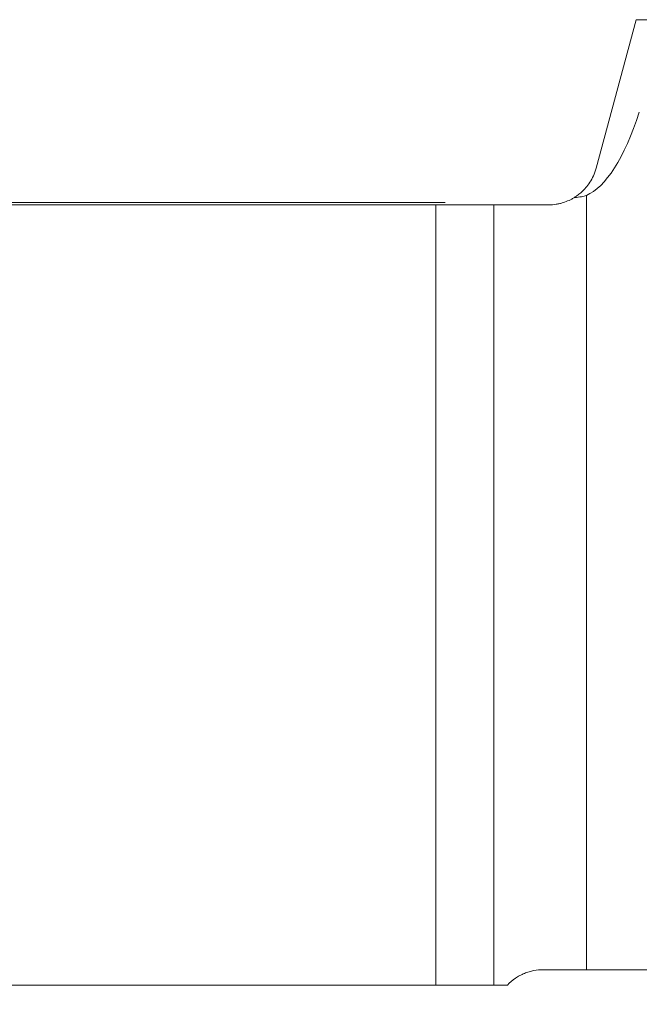
# Model space of a CAD drawing. Units: millimetres. Extents: x -101 to 70, y -52 to 22.
# Drawn here: x -15 to 5, y -13 to 19 of the extents above; entities that cross this region are included whole.
import ezdxf

# ---------------------------------------------------------------- set-up
doc = ezdxf.new("R2010")
doc.units = ezdxf.units.MM
for name, color, linetype in [('1', 4, 'Continuous'), ('2', 7, 'Continuous'), ('SK1', 4, 'Continuous'), ('SK2', 7, 'Continuous')]:
    doc.layers.add(name, color=color, linetype=linetype)
doc.styles.add('iso_b_vert', font='simplex.shx')
doc.dimstyles.get("Standard").update_dxf_attribs({"dimtxt": 0.18, "dimasz": 0.18, "dimexe": 0.18, "dimexo": 0.0625, "dimgap": 0.09, "dimtad": 1, "dimzin": 0, "dimdsep": 52, "dimtxsty": 'Standard', "dimcen": 0.09, "dimadec": 0, "dimazin": 0, "dimtfac": 1, "dimtdec": 4, "dimtofl": 0, "dimtmove": 0, "dimatfit": 3, "dimfxl": 1, "dimtolj": 1, "dimtzin": 0, "dimarcsym": 0})

# ---------------------------------------------------------------- blocks, each defined once
blk = doc.blocks.new('_U0')
at = {"layer": '2', "lineweight": 13}
for p, q in [((39.9999, 11.6504), (39.9999, -33.4125)), ((0, -14.25), (0, -33.4125)), ((0, -31.4125), (39.9999, -31.4125))]:
    blk.add_line(p, q, dxfattribs=at)
at = {"layer": '2', "lineweight": 18}
for points in [[(0, -31.4125), (3.499998, -30.951716), (3.500002, -31.873284)], [(39.9999, -31.4125), (36.499902, -31.873284), (36.499898, -30.951716)]]:
    blk.add_solid(points, dxfattribs=at)
at = {"layer": '2', "lineweight": 18, "insert": (15.207951, -30.379866), "char_height": 3.5, "attachment_point": 7, "line_spacing_factor": 1.084337, "style": 'iso_b_vert'}
blk.add_mtext('\\W0.6864;1.575', dxfattribs=at)
blk = doc.blocks.new('_U2')
at = {"layer": 'SK2', "lineweight": 13}
for p, q in [((39.9999, 11.6504), (39.9999, -40.4125)), ((-84, -14.25), (-84, -40.4125)), ((-84, -38.4125), (39.9999, -38.4125))]:
    blk.add_line(p, q, dxfattribs=at)
at = {"layer": 'SK2', "lineweight": 18}
for points in [[(-84, -38.4125), (-80.500002, -37.951716), (-80.499998, -38.873284)], [(39.9999, -38.4125), (36.499902, -38.873284), (36.499898, -37.951716)]]:
    blk.add_solid(points, dxfattribs=at)
at = {"layer": 'SK2', "lineweight": 18, "insert": (-27.413749, -37.379866), "char_height": 3.5, "attachment_point": 7, "line_spacing_factor": 1.084337, "style": 'iso_b_vert'}
blk.add_mtext('\\W0.7694;4.882', dxfattribs=at)
blk = doc.blocks.new('_U6')
at = {"layer": 'SK2', "lineweight": 13}
for p, q in [((-1.5875, 12.7375), (-97.6, 12.7375)), ((-95.6, -12.6625), (-95.6, 12.7375)), ((-1.5875, -12.6625), (-97.6, -12.6625))]:
    blk.add_line(p, q, dxfattribs=at)
at = {"layer": 'SK2', "lineweight": 18}
for points in [[(-95.6, 12.7375), (-95.139216, 9.237502), (-96.060784, 9.237498)], [(-95.6, -12.6625), (-96.060784, -9.162502), (-95.139216, -9.162498)]]:
    blk.add_solid(points, dxfattribs=at)
at = {"layer": 'SK2', "lineweight": 18, "insert": (-96.289634, -0.1503), "char_height": 3.5, "attachment_point": 7, "rotation": 90, "line_spacing_factor": 1.084337, "style": 'iso_b_vert'}
blk.add_mtext('\\W0.3580;1', dxfattribs=at)

msp = doc.modelspace()

# ---------------------------------------------------------------- linework, layer by layer
at = {"layer": '1', "lineweight": 18}
for p, q in [((3.3178, 13.8484), (4.6101, 18.6715)), ((4.6101, 18.6715), (32.8381, 18.6715)), ((0, 12.6625), (1.7723, 12.6625)), ((0, 12.6625), (0, -12.6625)), ((1.5999, -12.1625), (2.9989, -12.1625)), ((2.9989, -12.1625), (4.9852, -12.1625)), ((0, -12.6625), (0.438, -12.6625))]:
    msp.add_line(p, q, dxfattribs=at)
at = {"layer": '1', "lineweight": 13}
msp.add_line((2.9989, -12.1625), (2.9989, 12.9673), dxfattribs=at)
at = {"layer": '1', "lineweight": 18}
msp.add_ellipse((2.6241, 25.2373), major_axis=(0, 12.3495), ratio=0.267949, start_param=-3.0281018, end_param=-2.4567401, dxfattribs=at)
for points, knots in [([(3.3178, 13.8484), (3.294, 13.7598), (3.2639, 13.6778), (3.1952, 13.5262), (3.1566, 13.4567), (3.0744, 13.3297), (3.0308, 13.2722), (2.9423, 13.169), (2.8973, 13.1233), (2.8321, 13.0635), (2.8108, 13.0451), (2.7697, 13.0111), (2.7498, 12.9956), (2.694, 12.9539), (2.6617, 12.9322), (2.6255, 12.9089), (2.6155, 12.9027), (2.6004, 12.8934), (2.5952, 12.8904), (2.5917, 12.8882), (2.5911, 12.8879), (2.5911, 12.8879)], [0, 0, 0, 0, 0.1383978, 0.1383978, 0.2767956, 0.2767956, 0.4151934, 0.4151934, 0.5535912, 0.5535912, 0.6227901, 0.6227901, 0.691989, 0.691989, 0.8303868, 0.8303868, 0.8995857, 0.8995857, 0.9687846, 0.9687846, 1, 1, 1, 1]), ([(2.6099, 12.8993), (2.5833, 12.883), (2.5555, 12.867), (2.498, 12.8362), (2.4683, 12.8214), (2.3762, 12.7793), (2.3107, 12.7541), (2.2062, 12.722), (2.1702, 12.7123), (2.1146, 12.6994), (2.0958, 12.6954), (2.0576, 12.688), (2.0381, 12.6846), (1.9399, 12.6693), (1.8579, 12.6625), (1.7723, 12.6625)], [0, 0, 0, 0, 0.125, 0.125, 0.25, 0.25, 0.5, 0.5, 0.625, 0.625, 0.6875, 0.6875, 0.75, 0.75, 1, 1, 1, 1]), ([(2.9989, 12.9673), (2.9574, 12.9497), (2.904, 12.9356), (2.7744, 12.9133), (2.6981, 12.9051), (2.6099, 12.8993)], [0, 0, 0, 0, 0.5, 0.5, 1, 1, 1, 1]), ([(0.438, -12.6625), (0.5168, -12.5793), (0.6026, -12.5063), (0.718, -12.4272), (0.7415, -12.412), (0.7893, -12.3828), (0.8136, -12.3687), (0.8875, -12.3287), (0.9374, -12.3051), (1.0382, -12.2634), (1.089, -12.2453), (1.1659, -12.2223), (1.1916, -12.2152), (1.2433, -12.2025), (1.2693, -12.1968), (1.3988, -12.1717), (1.5004, -12.1625), (1.5999, -12.1625)], [0, 0, 0, 0, 0.25, 0.25, 0.3125, 0.3125, 0.375, 0.375, 0.5, 0.5, 0.625, 0.625, 0.6875, 0.6875, 0.75, 0.75, 1, 1, 1, 1])]:
    msp.add_open_spline(points, degree=3, knots=knots, dxfattribs=at)
msp.add_point((0, -12.6625), dxfattribs=at)
at = {"layer": 'SK1', "lineweight": 18}
for p, q in [((-1.8832, 12.6625), (-81, 12.6625)), ((-1.8832, 12.6625), (0, 12.6625)), ((-1.8832, 12.6625), (-1.8832, -12.6625)), ((0, 12.6625), (0, -12.6625)), ((-1.8832, -12.6625), (-81, -12.6625)), ((-1.8832, -12.6625), (0, -12.6625))]:
    msp.add_line(p, q, dxfattribs=at)

# ---------------------------------------------------------------- dimensions: what is measured, and where the dimension line sits
at = {"layer": '2', "lineweight": 18}
dim = msp.add_linear_dim(base=(39.9999, -31.4125), p1=(0, -12.6625), p2=(39.9999, 13.2379), dimstyle='Standard', override={"dimtxt": 3.5, "dimasz": 3.5, "dimexe": 2, "dimexo": 1.5875, "dimgap": 1.75, "dimtad": 1, "dimtih": 1, "dimtoh": 0, "dimdec": 3, "dimlfac": 0.03937, "dimzin": 8, "dimdsep": 46, "dimlunit": 2, "dimpost": '<>', "dimtxsty": 'iso_b_vert', "dimsah": 1, "dimse1": 0, "dimse2": 0, "dimsd1": 0, "dimsd2": 0, "dimclrd": 2, "dimclre": 2, "dimclrt": 2, "dimtol": 0, "dimtm": -0.1, "dimtfac": 1, "dimtdec": 2, "dimtofl": 1, "dimtmove": 0, "dimtzin": 8, "dimlwd": 13, "dimlwe": 13}, dxfattribs=at)
dim.commit()
dim.dimension.update_dxf_attribs({"geometry": '_U0', "text_midpoint": (19.9999, -31.4125)})
at = {"layer": 'SK2', "lineweight": 18}
dim = msp.add_linear_dim(base=(39.9999, -38.4125), p1=(-84, -12.6625), p2=(39.9999, 13.2379), dimstyle='Standard', override={"dimtxt": 3.5, "dimasz": 3.5, "dimexe": 2, "dimexo": 1.5875, "dimgap": 1.75, "dimtad": 1, "dimtih": 1, "dimtoh": 0, "dimdec": 3, "dimlfac": 0.03937, "dimzin": 8, "dimdsep": 46, "dimlunit": 2, "dimpost": '<>', "dimtxsty": 'iso_b_vert', "dimsah": 1, "dimse1": 0, "dimse2": 0, "dimsd1": 0, "dimsd2": 0, "dimclrd": 2, "dimclre": 2, "dimclrt": 2, "dimtol": 0, "dimtm": -0.1, "dimtfac": 1, "dimtdec": 2, "dimtofl": 1, "dimtmove": 0, "dimtzin": 8, "dimlwd": 13, "dimlwe": 13}, dxfattribs=at)
dim.commit()
dim.dimension.update_dxf_attribs({"geometry": '_U2', "text_midpoint": (-22.0001, -38.4125)})
dim = msp.add_linear_dim(base=(-95.6, 12.7375), p1=(0, -12.6625), p2=(0, 12.7375), angle=90, dimstyle='Standard', override={"dimtxt": 3.5, "dimasz": 3.5, "dimexe": 2, "dimexo": 1.5875, "dimgap": 1.75, "dimtad": 1, "dimtih": 0, "dimtoh": 0, "dimdec": 3, "dimlfac": 0.03937, "dimzin": 8, "dimdsep": 46, "dimlunit": 2, "dimpost": '<>', "dimtxsty": 'iso_b_vert', "dimsah": 1, "dimse1": 0, "dimse2": 0, "dimsd1": 0, "dimsd2": 0, "dimclrd": 2, "dimclre": 2, "dimclrt": 2, "dimtol": 0, "dimtm": -0.1, "dimtfac": 1, "dimtdec": 2, "dimtofl": 1, "dimtmove": 0, "dimtzin": 8, "dimlwd": 13, "dimlwe": 13}, dxfattribs=at)
dim.commit()
dim.dimension.update_dxf_attribs({"geometry": '_U6', "text_midpoint": (-95.6, 0.0375)})

doc.saveas('drawing.dxf')
